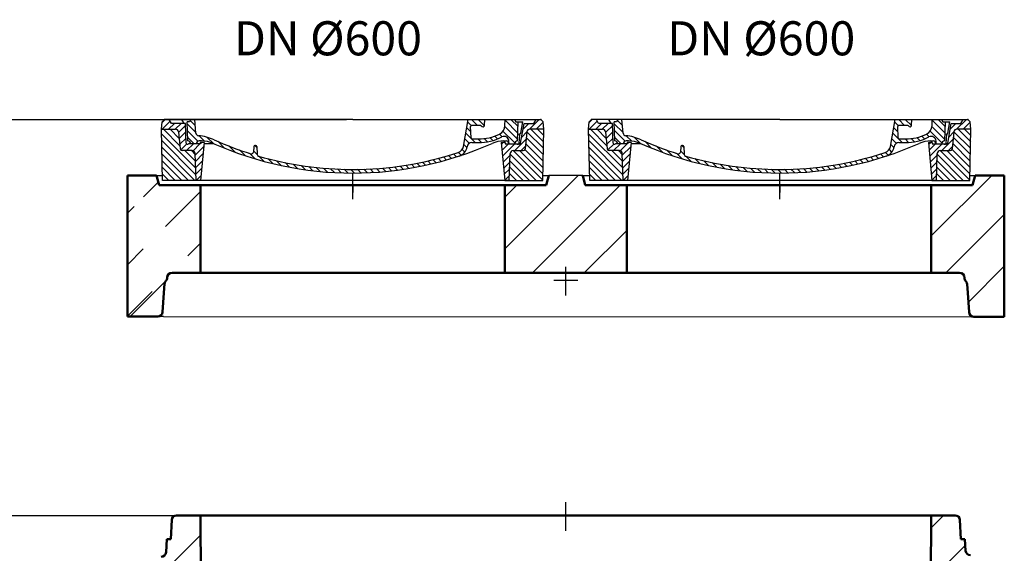
# Model space of a CAD drawing. Units: millimetres. Extents: x -375 to 21400, y -375 to 15225.
# Drawn here: x 2773 to 4794, y 9796 to 10891 of the extents above; entities that cross this region are included whole.
import ezdxf

# ---------------------------------------------------------------- set-up
doc = ezdxf.new("R2010")
doc.units = ezdxf.units.MM
doc.header["$LTSCALE"] = 25
doc.header["$MEASUREMENT"] = 0
for name, pattern in [('AM_DIN_G_W050', [13.75, 9.75, -1.5, 1, -1.5]), ('AM_DIN_G_W050x2', [6.875, 4.75, -0.875, 0.375, -0.875]), ('AUSGEZOGEN', [0])]:
    doc.linetypes.add(name, pattern=pattern)
for name, color, linetype, lineweight in [('AM_0', 7, 'Continuous', 50), ('AM_4', 3, 'Continuous', 25), ('AM_8', 1, 'Continuous', 25)]:
    doc.layers.add(name, color=color, linetype=linetype, lineweight=lineweight)
for name, color, linetype in [('AM_7', 4, 'AM_DIN_G_W050'), ('KOPF', 9, 'AUSGEZOGEN'), ('PUNKTE', 1, 'Continuous')]:
    doc.layers.add(name, color=color, linetype=linetype)
pattern_1 = [(45, (-9286.39, 41170.83), (-53.03301, 53.03301), [])]

# ---------------------------------------------------------------- blocks, each defined once
blk = doc.blocks.new('krizek')
at = {"color": 4}
for p, q in [((0, -28.4), (0, 23.1)), ((-24.5, 0), (24.5, 0))]:
    blk.add_line(p, q, dxfattribs=at)
blk = doc.blocks.new('*X72')
at = {"layer": 'AM_8'}
for p, q in [((-339.66, 145.274), (-324.934, 160)), ((-339.206, 132.258), (-312.948, 158.516)), ((-338.751, 119.242), (-312.269, 145.724)), ((-270.19, 147.392), (-257.582, 160)), ((-256.112, 148), (-244.112, 160)), ((-243.222, 147.42), (-236.047, 154.594)), ((-242.464, 134.707), (-234.028, 143.143)), ((321.643, 133.057), (339.87, 151.285)), ((322.934, 147.819), (333.212, 158.097)), ((-332.748, 111.774), (-308.539, 135.983)), ((-306.735, 124.317), (-301.06, 129.992)), ((-297.323, 120.259), (-291.614, 125.968)), ((-287.49, 116.621), (-281.317, 122.794)), ((-251.2, 112.5), (-232.008, 131.692)), ((285.858, 110.743), (298.346, 123.231)), ((303.9, 115.315), (315.168, 126.583)), ((317.607, 115.551), (339.383, 137.327)), ((325.526, 110), (338.895, 123.369)), ((-321.052, 110), (-320.989, 110.063)), ((-276.644, 113.997), (-269.965, 120.677)), ((-264.286, 112.885), (-257.171, 120)), ((-239.185, 111.045), (-229.989, 120.241)), ((-234.28, 102.479), (-227.97, 108.789)), ((196.794, 102.501), (201.015, 106.723)), ((240.168, 91.994), (253.842, 105.668)), ((262.934, 101.289), (276.799, 115.154)), ((-230.155, 93.135), (-224.957, 98.332)), ((-222.85, 86.969), (-217.348, 92.471)), ((-213.217, 83.131), (-207.113, 89.235)), ((-203.01, 79.868), (-196.753, 86.125)), ((-192.74, 76.667), (-186.392, 83.015)), ((181.669, 73.906), (192.442, 84.679)), ((196.033, 88.27), (203.588, 95.825)), ((200.255, 79.021), (211.881, 90.648)), ((220.212, 85.508), (232.511, 97.807)), ((-181.959, 73.978), (-176.032, 79.905)), ((-171.177, 71.289), (-165.146, 77.321)), ((-160.396, 68.601), (-154.151, 74.845)), ((-149.614, 65.912), (-143.157, 72.369)), ((-138.372, 63.684), (-132.162, 69.893)), ((-126.921, 61.665), (-120.593, 67.992)), ((-115.47, 59.645), (-108.976, 66.139)), ((-104.019, 57.625), (-97.359, 64.285)), ((-92.224, 55.95), (-85.62, 62.555)), ((-80.035, 54.668), (-73.32, 61.384)), ((66.74, 53.27), (75.173, 61.702)), ((81.794, 54.853), (90.24, 63.299)), ((96.847, 56.435), (105.978, 65.567)), ((113.11, 59.228), (122.361, 68.48)), ((129.465, 62.113), (138.745, 71.393)), ((145.82, 64.998), (156.133, 75.31)), ((163.723, 69.43), (174.287, 79.995)), ((-67.846, 53.387), (-61.021, 60.213)), ((-55.657, 52.106), (-48.722, 59.041)), ((-43.053, 51.24), (-35.901, 58.391)), ((-29.959, 50.863), (-22.757, 58.065)), ((-16.866, 50.486), (-9.613, 57.739)), ((-3.773, 50.109), (3.727, 57.608)), ((9.873, 50.284), (17.6, 58.011)), ((23.743, 50.683), (31.474, 58.414)), ((37.612, 51.083), (45.347, 58.817)), ((51.687, 51.687), (60.105, 60.105))]:
    blk.add_line(p, q, dxfattribs=at)

msp = doc.modelspace()

# ---------------------------------------------------------------- hatches: boundary and pattern name
at = {"layer": 'AM_8'}
h = msp.add_hatch(dxfattribs=at)
h.set_pattern_fill('ANSI31', color=256, scale=3, angle=90, style=0)
h.set_pattern_definition([(45, (15230.325, -741.561), (6.735192, -6.735192), [])])
h.paths.add_polyline_path([(3779.616, 10616.605), (3777.88, 10561.417), (3768.88, 10561.417), (3761.38, 10639.417), (3769.38, 10639.417), (3769.38, 10636.417), (3793.464, 10636.417, 0.41421356), (3794.464, 10635.417), (3795.285, 10635.417), (3800.797, 10635.417), (3801.159, 10637.469, 0.00282857), (3801.164, 10637.496), (3808.38, 10678.417), (3828.159, 10678.417), (3832.778, 10686.417), (3842.778, 10686.417), (3847.248, 10681.947), (3848.88, 10666.417), (3819.907, 10666.417, 0.38386788), (3813.939, 10661.044), (3810.256, 10625.999, -0.38386788), (3806.278, 10622.417), (3785.613, 10622.417, 0.40503016)])
h.paths.add_polyline_path([(3133.143, 10616.605, 0.40503016), (3127.146, 10622.417), (3106.481, 10622.417, -0.38386788), (3102.503, 10625.999), (3098.82, 10661.044, 0.38386788), (3092.853, 10666.417), (3063.88, 10666.417), (3065.512, 10681.947), (3069.982, 10686.417), (3079.982, 10686.417), (3084.601, 10678.417), (3113.38, 10678.417), (3114.796, 10637.879, 0.71499496), (3119.296, 10636.417), (3143.38, 10636.417), (3143.38, 10639.417), (3151.38, 10639.417), (3143.88, 10561.417), (3134.88, 10561.417)])
h = msp.add_hatch(dxfattribs=at)
h.set_pattern_fill('ANSI31', color=256, scale=3, angle=90, style=0)
h.set_pattern_definition([(45, (16106.904, -741.561), (6.735192, -6.735192), [])])
h.paths.add_polyline_path([(4656.195, 10616.605), (4654.459, 10561.417), (4645.459, 10561.417), (4637.959, 10639.417), (4645.959, 10639.417), (4645.959, 10636.417), (4670.043, 10636.417, 0.41421356), (4671.043, 10635.417), (4671.864, 10635.417), (4677.376, 10635.417), (4677.738, 10637.469, 0.00282857), (4677.743, 10637.496), (4684.959, 10678.417), (4704.738, 10678.417), (4709.357, 10686.417), (4719.357, 10686.417), (4723.827, 10681.947), (4725.459, 10666.417), (4696.486, 10666.417, 0.38386788), (4690.518, 10661.044), (4686.836, 10625.999, -0.38386788), (4682.857, 10622.417), (4662.192, 10622.417, 0.40503016)])
h.paths.add_polyline_path([(4009.722, 10616.605, 0.40503016), (4003.725, 10622.417), (3983.06, 10622.417, -0.38386788), (3979.082, 10625.999), (3975.399, 10661.044, 0.38386788), (3969.432, 10666.417), (3940.459, 10666.417), (3942.091, 10681.947), (3946.561, 10686.417), (3956.561, 10686.417), (3961.18, 10678.417), (3989.959, 10678.417), (3991.375, 10637.879, 0.71499496), (3995.875, 10636.417), (4019.959, 10636.417), (4019.959, 10639.417), (4027.959, 10639.417), (4020.459, 10561.417), (4011.459, 10561.417)])
h = msp.add_hatch(dxfattribs=at)
h.set_pattern_fill('ANSI31', color=256, scale=3, style=0)
h.set_pattern_definition([(135, (15230.325, -741.561), (6.735192, 6.735192), [])])
h.paths.add_polyline_path([(3779.616, 10616.605, -0.40503016), (3785.613, 10622.417), (3806.278, 10622.417, 0.38386788), (3810.256, 10625.999), (3813.939, 10661.044, -0.38386788), (3819.907, 10666.417), (3848.88, 10666.417), (3846.38, 10561.417), (3777.88, 10561.417)])
h.paths.add_polyline_path([(3106.481, 10622.417), (3127.146, 10622.417, -0.40503016), (3133.143, 10616.605), (3134.88, 10561.417), (3066.38, 10561.417), (3063.88, 10666.417), (3092.853, 10666.417, -0.38386788), (3098.82, 10661.044), (3102.503, 10625.999, 0.38386788)])
h = msp.add_hatch(dxfattribs=at)
h.set_pattern_fill('ANSI31', color=256, scale=3, style=0)
h.set_pattern_definition([(135, (16106.904, -741.561), (6.735192, 6.735192), [])])
h.paths.add_polyline_path([(4656.195, 10616.605, -0.40503016), (4662.192, 10622.417), (4682.857, 10622.417, 0.38386788), (4686.836, 10625.999), (4690.518, 10661.044, -0.38386788), (4696.486, 10666.417), (4725.459, 10666.417), (4722.959, 10561.417), (4654.459, 10561.417)])
h.paths.add_polyline_path([(3983.06, 10622.417), (4003.725, 10622.417, -0.40503016), (4009.722, 10616.605), (4011.459, 10561.417), (3942.959, 10561.417), (3940.459, 10666.417), (3969.432, 10666.417, -0.38386788), (3975.399, 10661.044), (3979.082, 10625.999, 0.38386788)])
h = msp.add_hatch(dxfattribs=at)
h.set_pattern_fill('_U', color=256, scale=75, angle=45, style=0, pattern_type=0)
h.set_pattern_definition(pattern_1)
edge = h.paths.add_edge_path()
edge.add_line((3143.88, 10551.417), (3143.88, 10371.68))
edge.add_line((2993.883, 10571.68), (3053.828, 10571.623))
edge.add_line((3053.828, 10571.623), (3058.88, 10551.417))
edge.add_line((3058.88, 10551.417), (3143.88, 10551.417))
edge.add_line((2993.883, 10571.68), (2993.883, 10281.68))
edge.add_line((3085.683, 10371.68), (3143.883, 10371.68))
edge.add_arc((3065.683, 10361.68), 10, 316.598829, 360)
edge.add_arc((3085.683, 10361.68), 10, 90, 180)
edge.add_line((3068.983, 10330.68), (3070.239, 10348.635))
edge.add_arc((3080.214, 10347.938), 10, 136.598829, 176)
edge.add_line((3068.983, 10330.68), (3066.207, 10290.982))
edge.add_arc((3056.231, 10291.68), 10, 270, 356)
edge.add_line((2993.883, 10281.68), (3056.231, 10281.68))
edge.add_line((2993.883, 10281.68), (3056.231, 10281.671))
h = msp.add_hatch(dxfattribs=at)
h.set_pattern_fill('_U', color=256, scale=75, angle=45, style=0, pattern_type=0)
h.set_pattern_definition(pattern_1)
h.paths.add_polyline_path([(4018.88, 10551.417), (3933.88, 10551.417), (3928.88, 10571.417), (3893.88, 10571.417), (3893.88, 10371.548), (4018.88, 10371.526)])
h.paths.add_polyline_path([(3893.88, 10571.417), (3858.88, 10571.417), (3853.88, 10551.417), (3768.88, 10551.417), (3768.88, 10371.57), (3893.88, 10371.548)])
h.paths.add_polyline_path([(4643.88, 10371.417), (4702.08, 10371.417, -0.41421356), (4712.08, 10361.417, 0.19167007), (4714.814, 10354.546, -0.17363409), (4717.524, 10348.372), (4718.78, 10330.417), (4721.555, 10290.719, 0.38159362), (4731.103, 10281.426), (4793.88, 10281.417), (4793.88, 10571.417), (4733.88, 10571.417), (4728.88, 10551.417), (4643.88, 10551.417)])
h = msp.add_hatch(dxfattribs=at)
h.set_pattern_fill('_U', color=256, scale=75, angle=45, style=0, pattern_type=0)
h.set_pattern_definition([(45, (554.9, 2577.11), (-53.033, 53.033), [])])
h.paths.add_polyline_path([(4793.88, 8083.553), (4790.36, 9252.861), (4640.408, 9252.917), (4633.88, 8233.553), (3153.88, 8233.553), (3147.007, 9304.224), (2997.83, 9304.22), (2993.88, 8083.553)])
h.paths.add_polyline_path([(3143.88, 9873.553), (3095.023, 9873.553, 0.39391048), (3085.047, 9864.25), (3083.11, 9824.553), (3074.63, 9824.553), (3073.322, 9797.855, -0.39391048), (3063.346, 9788.553), (3002.426, 9788.553), (3000.972, 9642.4), (3145.132, 9642.536)])
h.paths.add_polyline_path([(4642.338, 9593.883), (4787.284, 9593.844), (4785.317, 9791.553), (4724.413, 9791.553, -0.40242357), (4714.421, 9801.149), (4713.13, 9824.553), (4704.649, 9824.553), (4702.712, 9864.25, 0.39391048), (4692.736, 9873.553), (4643.88, 9873.553)])

# ---------------------------------------------------------------- linework, layer by layer
for p, q in [((3063.88, 10666.417), (3065.512, 10681.947)), ((3065.512, 10681.947), (3069.982, 10686.417)), ((3456.38, 10686.417), (3069.982, 10686.417)), ((3084.601, 10678.417), (3079.982, 10686.417)), ((3113.38, 10678.417), (3084.601, 10678.417)), ((3110.38, 10678.417), (3105.761, 10686.417)), ((3114.798, 10637.83), (3113.38, 10678.417)), ((3121.38, 10681.417), (3116.38, 10681.417)), ((3117.742, 10642.413), (3116.38, 10681.417)), ((3124.267, 10686.417), (3121.38, 10681.417)), ((3134.81, 10658.637), (3132.38, 10686.417)), ((3456.38, 10686.417), (3842.778, 10686.417)), ((3683.587, 10630.876), (3693.38, 10686.417)), ((3699.274, 10648.83), (3698.47, 10671.83)), ((3718.214, 10674.417), (3700.969, 10674.417)), ((3726.976, 10674.836), (3727.38, 10686.417)), ((3768.939, 10673.799), (3769.38, 10686.417)), ((3788.493, 10686.417), (3791.38, 10681.417)), ((3791.38, 10681.417), (3805.38, 10681.417)), ((3795.018, 10642.413), (3796.38, 10681.417)), ((3801.162, 10637.483), (3808.38, 10678.417)), ((3801.336, 10658.483), (3805.38, 10681.417)), ((3808.38, 10678.417), (3828.159, 10678.417)), ((3828.159, 10678.417), (3832.778, 10686.417)), ((3847.248, 10681.947), (3842.778, 10686.417)), ((3848.88, 10666.417), (3847.248, 10681.947)), ((3940.459, 10666.417), (3942.091, 10681.947)), ((3942.091, 10681.947), (3946.561, 10686.417)), ((4332.959, 10686.417), (3946.561, 10686.417)), ((3961.18, 10678.417), (3956.561, 10686.417)), ((3989.959, 10678.417), (3961.18, 10678.417)), ((3986.959, 10678.417), (3982.34, 10686.417)), ((3991.377, 10637.83), (3989.959, 10678.417)), ((3994.321, 10642.413), (3992.959, 10681.417)), ((3997.959, 10681.417), (3992.959, 10681.417)), ((4000.846, 10686.417), (3997.959, 10681.417)), ((4011.389, 10658.637), (4008.959, 10686.417)), ((4332.959, 10686.417), (4719.357, 10686.417)), ((4560.166, 10630.876), (4569.959, 10686.417)), ((4575.853, 10648.83), (4575.049, 10671.83)), ((4594.793, 10674.417), (4577.548, 10674.417)), ((4603.555, 10674.836), (4603.959, 10686.417)), ((4645.518, 10673.799), (4645.959, 10686.417)), ((4665.072, 10686.417), (4667.959, 10681.417)), ((4667.959, 10681.417), (4681.959, 10681.417)), ((4671.597, 10642.413), (4672.959, 10681.417)), ((4677.741, 10637.483), (4684.959, 10678.417)), ((4677.915, 10658.483), (4681.959, 10681.417)), ((4684.959, 10678.417), (4704.738, 10678.417)), ((4704.738, 10678.417), (4709.357, 10686.417)), ((4723.827, 10681.947), (4719.357, 10686.417)), ((4725.459, 10666.417), (4723.827, 10681.947)), ((3066.38, 10561.417), (3063.88, 10666.417)), ((3063.88, 10666.417), (3092.853, 10666.417)), ((3098.82, 10661.044), (3102.503, 10625.999)), ((3798.874, 10656.417), (3797.278, 10637.251)), ((3798.874, 10656.417), (3797.921, 10656.417)), ((3813.939, 10661.044), (3810.256, 10625.999)), ((3848.88, 10666.417), (3819.907, 10666.417)), ((3846.38, 10561.417), (3848.88, 10666.417)), ((3940.459, 10666.417), (3969.432, 10666.417)), ((3942.959, 10561.417), (3940.459, 10666.417)), ((3975.399, 10661.044), (3979.082, 10625.999)), ((4675.453, 10656.417), (4673.857, 10637.251)), ((4675.453, 10656.417), (4674.5, 10656.417)), ((4690.518, 10661.044), (4686.836, 10625.999)), ((4725.459, 10666.417), (4696.486, 10666.417)), ((4722.959, 10561.417), (4725.459, 10666.417)), ((3143.38, 10636.417), (3119.296, 10636.417)), ((3143.38, 10636.417), (3119.296, 10636.417)), ((3145.961, 10642.417), (3141.38, 10642.417)), ((3151.38, 10639.417), (3143.38, 10639.417)), ((3151.38, 10639.417), (3143.38, 10639.417)), ((3143.38, 10639.417), (3143.38, 10636.417)), ((3143.38, 10639.417), (3143.38, 10636.417)), ((3151.38, 10639.417), (3143.88, 10561.417)), ((3172.197, 10636.417), (3151.181, 10636.417)), ((3172.197, 10636.417), (3151.181, 10636.417)), ((3253.254, 10630.927), (3252.653, 10619.641)), ((3256.38, 10633.294), (3255.751, 10633.294)), ((3256.995, 10633.294), (3256.38, 10633.294)), ((3259.492, 10630.912), (3260.245, 10614.958)), ((3700.993, 10638.917), (3714.38, 10638.917)), ((3701.772, 10646.417), (3714.38, 10646.417)), ((3769.38, 10639.417), (3761.38, 10639.417)), ((3761.38, 10639.417), (3768.88, 10561.417)), ((3766.799, 10642.417), (3771.38, 10642.417)), ((3769.38, 10639.417), (3769.38, 10636.417)), ((3769.38, 10636.417), (3793.464, 10636.417)), ((3777.38, 10636.417), (3777.184, 10642.046)), ((3793.464, 10636.417), (3793.464, 10636.417)), ((3795.024, 10635.417), (3794.464, 10635.417)), ((3795.285, 10635.417), (3795.024, 10635.417)), ((3798.7, 10635.417), (3795.285, 10635.417)), ((4019.959, 10636.417), (3995.875, 10636.417)), ((4019.959, 10636.417), (3995.875, 10636.417)), ((4022.54, 10642.417), (4017.959, 10642.417)), ((4019.959, 10639.417), (4019.959, 10636.417)), ((4019.959, 10639.417), (4019.959, 10636.417)), ((4027.959, 10639.417), (4019.959, 10639.417)), ((4027.959, 10639.417), (4019.959, 10639.417)), ((4027.959, 10639.417), (4020.459, 10561.417)), ((4048.776, 10636.417), (4027.76, 10636.417)), ((4048.776, 10636.417), (4027.76, 10636.417)), ((4129.833, 10630.927), (4129.232, 10619.641)), ((4132.959, 10633.294), (4132.33, 10633.294)), ((4133.574, 10633.294), (4132.959, 10633.294)), ((4136.071, 10630.912), (4136.824, 10614.958)), ((4577.572, 10638.917), (4590.959, 10638.917)), ((4578.351, 10646.417), (4590.959, 10646.417)), ((4637.959, 10639.417), (4645.459, 10561.417)), ((4645.959, 10639.417), (4637.959, 10639.417)), ((4643.378, 10642.417), (4647.959, 10642.417)), ((4645.959, 10639.417), (4645.959, 10636.417)), ((4645.959, 10636.417), (4670.043, 10636.417)), ((4653.959, 10636.417), (4653.763, 10642.046)), ((4670.043, 10636.417), (4670.043, 10636.417)), ((4671.603, 10635.417), (4671.043, 10635.417)), ((4671.864, 10635.417), (4671.603, 10635.417)), ((4675.279, 10635.417), (4671.864, 10635.417)), ((3127.146, 10622.417), (3106.481, 10622.417)), ((3134.88, 10561.417), (3133.143, 10616.605)), ((3777.88, 10561.417), (3779.616, 10616.605)), ((3785.613, 10622.417), (3806.278, 10622.417)), ((4003.725, 10622.417), (3983.06, 10622.417)), ((4011.459, 10561.417), (4009.722, 10616.605)), ((4654.459, 10561.417), (4656.195, 10616.605)), ((4662.192, 10622.417), (4682.857, 10622.417)), ((3053.828, 10571.623), (3066.137, 10571.62)), ((3846.618, 10571.42), (3858.88, 10571.417)), ((3928.88, 10571.417), (3858.88, 10571.417)), ((3925.816, 10571.417), (3942.72, 10571.417)), ((4723.197, 10571.417), (4733.88, 10571.417)), ((3134.88, 10561.417), (3066.38, 10561.417)), ((3456.38, 10561.417), (3134.88, 10561.417)), ((3777.88, 10561.417), (3456.38, 10561.417)), ((3768.88, 10561.417), (3846.38, 10561.417)), ((4011.459, 10561.417), (3942.959, 10561.417)), ((4332.959, 10561.417), (4011.459, 10561.417)), ((4654.459, 10561.417), (4332.959, 10561.417)), ((4645.459, 10561.417), (4722.959, 10561.417)), ((3893.88, 10371.548), (3825.929, 10371.548)), ((2993.883, 10281.68), (3056.231, 10281.671)), ((3067.872, 10281.669), (3056.231, 10281.671)), ((3067.872, 10281.669), (4793.88, 10281.417))]:
    msp.add_line(p, q)
at = {"color": 4}
for p, q in [((3431.841, 10551.417), (3480.918, 10551.417)), ((4308.42, 10551.417), (4357.497, 10551.417)), ((3893.88, 10324.699), (3893.88, 10383.57)), ((3869.341, 10356.548), (3918.418, 10356.548)), ((3893.88, 9841.703), (3893.88, 9900.575)), ((3893.88, 9841.703), (3893.88, 9900.575)), ((3869.341, 9873.553), (3918.418, 9873.553)), ((3869.341, 9873.553), (3918.418, 9873.553))]:
    msp.add_line(p, q, dxfattribs=at)
for centre, radius, start, end in [((3700.969, 10671.917), 2.5, 90, 182), ((3718.214, 10671.917), 2.5, 30.233, 90), ((3723.435, 10674.96), 3.543, 210.233, 358), ((3748.952, 10674.497), 20, 296.31, 358), ((4577.548, 10671.917), 2.5, 90, 182), ((4594.793, 10671.917), 2.5, 30.233, 90), ((4600.014, 10674.96), 3.543, 210.233, 358), ((4625.531, 10674.497), 20, 296.31, 358), ((3092.853, 10660.417), 6, 5.999232, 90), ((3140.787, 10659.16), 6, 185, 264.107), ((3129.392, 10548.746), 105, 65.891, 84.108), ((3714.38, 10744.417), 98, 270, 296.31), ((3714.38, 10744.417), 105.5, 270, 297.208), ((3767.19, 10641.697), 10, 2, 117.208), ((3797.921, 10653.917), 2.5, 90, 178), ((3798.874, 10658.917), 2.5, 270, 350), ((3819.907, 10660.417), 6, 90, 174.000768), ((3969.432, 10660.417), 6, 5.999232, 90), ((4017.366, 10659.16), 6, 185, 264.107), ((4005.971, 10548.746), 105, 65.891, 84.108), ((4590.959, 10744.417), 98, 270, 296.31), ((4590.959, 10744.417), 105.5, 270, 297.208), ((4643.769, 10641.697), 10, 2, 117.208), ((4674.5, 10653.917), 2.5, 90, 178), ((4675.453, 10658.917), 2.5, 270, 350), ((4696.486, 10660.417), 6, 90, 174.000768), ((3117.296, 10637.917), 2.5, 182, 323.13), ((3117.296, 10637.917), 2.5, 182, 323.13), ((3117.952, 10636.417), 6, 0, 92.001), ((3141.38, 10636.417), 6, 90, 180), ((3145.961, 10582.417), 60, 65.994, 90), ((3456.38, 11279.417), 703, 245.994, 270), ((3456.38, 11279.417), 695.5, 245.891, 252.52), ((3255.751, 10630.794), 2.5, 89.998, 176.953), ((3256.995, 10630.794), 2.5, 2.702, 90.002), ((3456.38, 11279.417), 703, 270, 294.007), ((3667.83, 10633.654), 16, 288.131, 350), ((3667.83, 10633.654), 23.5, 288.131, 351.87), ((3700.993, 10628.917), 10, 90, 171.87), ((3701.772, 10648.917), 2.5, 182, 270), ((3766.799, 10582.417), 60, 90, 114.006), ((3771.38, 10636.417), 6, 0, 90), ((3794.808, 10636.417), 6, 87.999, 180), ((3794.464, 10636.417), 1, 180, 270), ((3795.285, 10637.417), 2, 270, 355.241769), ((3798.7, 10637.917), 2.5, 270, 350), ((3993.875, 10637.917), 2.5, 182, 323.13), ((3993.875, 10637.917), 2.5, 182, 323.13), ((3994.531, 10636.417), 6, 0, 92.001), ((4017.959, 10636.417), 6, 90, 180), ((4022.54, 10582.417), 60, 65.994, 90), ((4332.959, 11279.417), 703, 245.994, 270), ((4332.959, 11279.417), 695.5, 245.891, 252.52), ((4132.33, 10630.794), 2.5, 89.998, 176.953), ((4133.574, 10630.794), 2.5, 2.702, 90.002), ((4332.959, 11279.417), 703, 270, 294.007), ((4544.409, 10633.654), 16, 288.131, 350), ((4544.409, 10633.654), 23.5, 288.131, 351.87), ((4577.572, 10628.917), 10, 90, 171.87), ((4578.351, 10648.917), 2.5, 182, 270), ((4643.378, 10582.417), 60, 90, 114.006), ((4647.959, 10636.417), 6, 0, 90), ((4671.387, 10636.417), 6, 87.999, 180), ((4671.043, 10636.417), 1, 180, 270), ((4671.864, 10637.417), 2, 270, 355.241769), ((4675.279, 10637.917), 2.5, 270, 350), ((3106.481, 10626.417), 4, 185.999232, 270), ((3127.146, 10616.417), 6, 1.802273, 90), ((3248.659, 10619.853), 4, 252.517, 356.953), ((3264.241, 10615.147), 4, 182.702, 253.868), ((3456.38, 11279.417), 695.5, 253.868, 270), ((3456.38, 11279.417), 695.5, 270, 288.131), ((3785.613, 10616.417), 6, 90, 178.197727), ((3806.278, 10626.417), 4, 270, 354.000768), ((3983.06, 10626.417), 4, 185.999232, 270), ((4003.725, 10616.417), 6, 1.802273, 90), ((4125.238, 10619.853), 4, 252.517, 356.953), ((4140.82, 10615.147), 4, 182.702, 253.868), ((4332.959, 11279.417), 695.5, 253.868, 270), ((4332.959, 11279.417), 695.5, 270, 288.131), ((4662.192, 10616.417), 6, 90, 178.197727), ((4682.857, 10626.417), 4, 270, 354.000768)]:
    msp.add_arc(centre, radius, start, end)
at = {"layer": 'AM_0'}
for p, q in [((2993.883, 10571.68), (3053.828, 10571.623)), ((2993.883, 10571.68), (2993.883, 10281.68)), ((3053.828, 10571.623), (3058.88, 10551.417)), ((3853.88, 10551.417), (3858.88, 10571.417)), ((3928.88, 10571.417), (3933.88, 10551.417)), ((4728.88, 10551.417), (4733.88, 10571.417)), ((4793.88, 10571.417), (4793.88, 10281.417)), ((3058.88, 10551.417), (3143.88, 10551.417)), ((3143.88, 10551.417), (3853.88, 10551.417)), ((3143.88, 10551.417), (3143.88, 10371.68)), ((3683.88, 10551.417), (3668.862, 10551.417)), ((3683.88, 10551.417), (3698.897, 10551.417)), ((3768.88, 10551.417), (3768.88, 10371.417)), ((3933.88, 10551.417), (4728.88, 10551.417)), ((4018.88, 10551.417), (4018.88, 10371.417)), ((4643.88, 10551.417), (4643.88, 10371.417)), ((3085.683, 10371.68), (3143.883, 10371.68)), ((3143.88, 10371.68), (4643.88, 10371.417)), ((4702.08, 10371.417), (4643.88, 10371.417)), ((3068.983, 10330.68), (3070.239, 10348.635)), ((3075.683, 10361.68), (3075.683, 10361.68)), ((4712.08, 10361.417), (4712.08, 10361.417)), ((4718.78, 10330.417), (4717.524, 10348.372)), ((3068.983, 10330.68), (3066.207, 10290.982)), ((4718.78, 10330.417), (4721.555, 10290.719)), ((2993.883, 10281.68), (3056.231, 10281.68)), ((4793.88, 10281.417), (4731.531, 10281.417)), ((3083.11, 9824.553), (3085.047, 9864.25)), ((3143.88, 9873.553), (3095.023, 9873.553)), ((3143.88, 9873.553), (3768.88, 9873.553)), ((3143.88, 9873.553), (3768.88, 9873.553)), ((3143.88, 9873.553), (3145.196, 9630.853)), ((4643.88, 9873.553), (3768.88, 9873.553)), ((4643.88, 9873.553), (3768.88, 9873.553)), ((4642.266, 9580.853), (4643.88, 9873.553)), ((4643.872, 9873.553), (4692.729, 9873.553)), ((4704.649, 9824.553), (4702.712, 9864.25)), ((3073.322, 9797.855), (3074.63, 9824.553)), ((3074.63, 9824.553), (3083.11, 9824.553)), ((4713.13, 9824.553), (4704.649, 9824.553)), ((4714.437, 9800.855), (4713.13, 9824.553))]:
    msp.add_line(p, q, dxfattribs=at)
at = {"layer": 'AM_0', "color": 0}
msp.add_line((4793.88, 10571.417), (4733.88, 10571.417), dxfattribs=at)
at = {"layer": 'AM_0'}
for centre, start, end in [((3085.683, 10361.68), 90, 180), ((4702.08, 10361.417), 0, 90), ((3080.214, 10347.938), 136.598829, 176), ((3065.683, 10361.68), 316.598829, 0), ((4722.08, 10361.417), 180, 223.401171), ((4707.548, 10347.675), 4, 43.401171), ((3056.231, 10291.68), 270, 356), ((4731.531, 10291.417), 184, 270), ((3095.023, 9863.553), 90, 176), ((4692.736, 9863.553), 4, 90), ((3063.346, 9798.553), 270, 356), ((4724.413, 9801.553), 184, 270)]:
    msp.add_arc(centre, 10, start, end, dxfattribs=at)
at = {"layer": 'AM_4'}
for p, q in [((1799.1, 10686.417), (3443.735, 10686.417)), ((1808.368, 9873.553), (3219.864, 9873.553))]:
    msp.add_line(p, q, dxfattribs=at)
at = {"layer": 'AM_7', "linetype": 'AM_DIN_G_W050x2'}
for p, q in [((3456.38, 10551.417), (3441.362, 10551.417)), ((3456.38, 10551.417), (3456.38, 10536.399)), ((3456.38, 10551.417), (3456.38, 10536.399)), ((3456.38, 10551.417), (3471.397, 10551.417)), ((3456.38, 10551.417), (3456.38, 10536.399)), ((4332.959, 10551.417), (4317.941, 10551.417)), ((4332.959, 10551.417), (4332.959, 10536.399)), ((4332.959, 10551.417), (4347.976, 10551.417)), ((4332.959, 10551.417), (4332.959, 10536.399))]:
    msp.add_line(p, q, dxfattribs=at)
at = {"layer": 'KOPF'}
msp.add_line((2999.682, 10281.679), (3073.683, 10355.679), dxfattribs=at)
at = {"layer": 'PUNKTE'}
for p in [(3069.982, 10686.417), (3842.778, 10686.417), (3946.561, 10686.417), (4719.357, 10686.417), (3777.88, 10561.417), (4654.459, 10561.417)]:
    msp.add_point(p, dxfattribs=at)

# ---------------------------------------------------------------- block references
at = {"color": 4, "ltscale": 5}
for p in [(3456.38, 10551.417), (4332.959, 10551.417)]:
    msp.add_blockref('krizek', p, dxfattribs=at)
for p in [(3893.88, 10356.533), (3893.88, 9873.538), (3893.88, 9873.538)]:
    msp.add_blockref('krizek', p)
at = {"layer": 'AM_8', "xscale": -1}
for p in [(3456.38, 10526.417), (4332.959, 10526.417)]:
    msp.add_blockref('*X72', p, dxfattribs=at)

# ---------------------------------------------------------------- texts
at = {"layer": 'AM_4', "char_height": 70, "width": 1135.84829, "attachment_point": 1}
for insert in [(3212.681, 10888.113), (4101.904, 10888.113)]:
    msp.add_mtext('DN %%c600', dxfattribs=dict(at, insert=insert))

doc.saveas('drawing.dxf')
